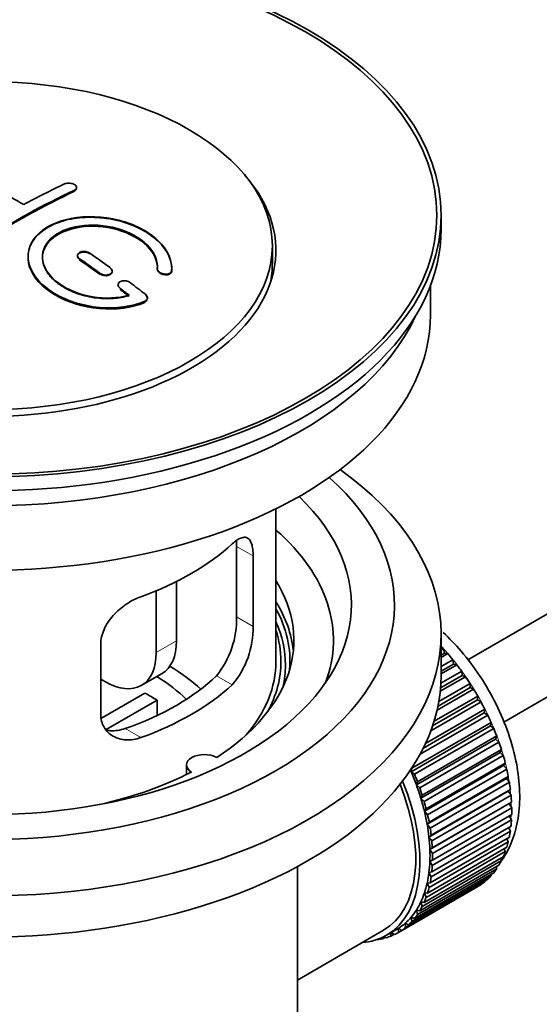
# Model space of a CAD drawing. Units: millimetres. Extents: x 0 to 1647, y 0 to 2168.
# Drawn here: x 229 to 265, y 211 to 280 of the extents above; entities that cross this region are included whole.
import ezdxf
from ezdxf import colors
from ezdxf.entities.mleader import LeaderData, LeaderLine
from ezdxf.math import Vec2, Vec3

# ---------------------------------------------------------------- set-up
doc = ezdxf.new("R2010")
doc.units = ezdxf.units.MM
doc.layers.add('DV7_Défaut', color=7, linetype='Continuous')
doc.layers.add('Défaut', color=7, linetype='Continuous')

# ---------------------------------------------------------------- blocks, each defined once
blk = doc.blocks.new('_DOT')
at = {"color": 0}
blk.add_line((0, 0), (-1, 0), dxfattribs=at)
at = {"color": 0, "const_width": 0.333}
blk.add_lwpolyline([(-0.1665, 0, 1), (0.1665, 0, 1)], format="xyb", close=True, dxfattribs=at)
blk = doc.blocks.new('SE6')
at = {"layer": 'DV7_Défaut', "color": 7, "linetype": 'Continuous', "lineweight": 35}
for p, q in [((335.347, 278.634), (260.061, 235.167)), ((262.56, 230.836), (334.908, 272.607)), ((232.835, 267.981), (232.835, 268.024)), ((258.209, 265.117), (258.209, 266.097)), ((246.459, 262.749), (246.459, 263.974)), ((232.896, 263.296), (232.896, 263.254)), ((238.449, 262.38), (238.449, 262.337)), ((239.456, 262.36), (239.456, 262.405)), ((235.31, 262.167), (235.31, 262.21)), ((235.724, 261.255), (235.724, 261.212)), ((257.459, 259.157), (257.459, 261.172)), ((237.765, 260.301), (237.765, 260.345)), ((246.709, 235.07), (246.709, 245.671)), ((243.97, 243.067), (243.97, 238.168)), ((245.122, 237.503), (245.122, 242.402)), ((239.79, 240.624), (239.79, 236.499)), ((238.376, 239.98), (238.376, 235.682)), ((258.209, 234.09), (258.209, 236.948)), ((234.516, 236.278), (234.516, 231.379)), ((258.209, 235.849), (258.373, 235.943)), ((258.444, 235.638), (258.209, 235.502)), ((258.668, 235.609), (258.209, 235.343)), ((258.373, 235.943), (258.444, 235.638)), ((258.444, 235.638), (258.668, 235.609)), ((258.209, 234.714), (259.022, 235.184)), ((259.073, 234.884), (258.209, 234.385)), ((259.022, 235.184), (259.073, 234.884)), ((259.073, 234.884), (259.304, 234.828)), ((237.34, 233.393), (238.755, 234.21)), ((258.194, 233.544), (259.639, 234.378)), ((259.304, 234.828), (258.209, 234.196)), ((259.639, 234.378), (259.669, 234.086)), ((234.84, 233.641), (234.516, 233.829)), ((258.052, 232.281), (260.219, 233.532)), ((259.904, 234.003), (258.151, 232.99)), ((259.669, 234.086), (258.173, 233.223)), ((259.669, 234.086), (259.904, 234.003)), ((260.219, 233.532), (260.227, 233.25)), ((234.57, 231.117), (237.59, 232.861)), ((260.465, 233.14), (257.93, 231.676)), ((260.227, 233.25), (257.992, 231.96)), ((260.227, 233.25), (260.465, 233.14)), ((238.439, 232.371), (234.901, 230.328)), ((238.439, 232.371), (238.439, 231.301)), ((260.983, 232.247), (257.492, 230.232)), ((260.743, 232.383), (257.615, 230.577)), ((257.72, 230.898), (260.756, 232.651)), ((260.756, 232.651), (260.743, 232.383)), ((260.743, 232.383), (260.983, 232.247)), ((261.212, 231.491), (256.971, 229.042)), ((257.127, 229.366), (261.247, 231.745)), ((261.247, 231.745), (261.212, 231.491)), ((261.212, 231.491), (261.451, 231.331)), ((256.172, 227.634), (261.688, 230.819)), ((261.451, 231.331), (256.747, 228.615)), ((261.688, 230.819), (261.632, 230.582)), ((261.632, 230.582), (256.117, 227.397)), ((261.868, 230.399), (256.353, 227.214)), ((261.632, 230.582), (261.868, 230.399)), ((261.998, 229.663), (256.483, 226.479)), ((256.559, 226.697), (262.075, 229.881)), ((262.23, 229.458), (256.714, 226.274)), ((262.075, 229.881), (261.998, 229.663)), ((261.998, 229.663), (262.23, 229.458)), ((262.308, 228.741), (256.792, 225.557)), ((256.889, 225.755), (262.404, 228.939)), ((262.404, 228.939), (262.308, 228.741)), ((262.308, 228.741), (262.533, 228.517)), ((262.533, 228.517), (257.018, 225.332)), ((240.485, 227.864), (240.485, 227.198)), ((256.117, 227.397), (256.172, 227.634)), ((256.353, 227.214), (256.117, 227.397)), ((262.559, 227.825), (257.043, 224.641)), ((257.159, 224.816), (262.674, 228)), ((262.776, 227.582), (257.26, 224.398)), ((262.674, 228), (262.559, 227.825)), ((262.559, 227.825), (262.776, 227.582)), ((256.483, 226.479), (256.559, 226.697)), ((262.748, 226.921), (257.233, 223.736)), ((257.367, 223.888), (262.883, 227.073)), ((262.956, 226.662), (257.44, 223.477)), ((262.883, 227.073), (262.748, 226.921)), ((262.748, 226.921), (262.956, 226.662)), ((256.714, 226.274), (256.483, 226.479)), ((262.876, 226.036), (257.36, 222.852)), ((257.512, 222.979), (263.027, 226.163)), ((263.027, 226.163), (262.876, 226.036)), ((262.876, 226.036), (263.071, 225.763)), ((256.792, 225.557), (256.889, 225.755)), ((257.018, 225.332), (256.792, 225.557)), ((263.071, 225.763), (257.556, 222.579)), ((257.592, 222.095), (263.108, 225.28)), ((263.108, 225.28), (262.94, 225.178)), ((257.043, 224.641), (257.159, 224.816)), ((257.26, 224.398), (257.043, 224.641)), ((262.94, 225.178), (257.424, 221.994)), ((263.122, 224.893), (257.607, 221.709)), ((262.94, 225.178), (263.122, 224.893)), ((263.108, 224.059), (257.592, 220.875)), ((257.607, 221.245), (263.122, 224.429)), ((262.953, 224.331), (263.108, 224.059)), ((257.233, 223.736), (257.367, 223.888)), ((257.44, 223.477), (257.233, 223.736)), ((263.027, 223.268), (257.512, 220.084)), ((257.556, 220.433), (263.071, 223.618)), ((262.901, 223.519), (263.027, 223.268)), ((257.36, 222.852), (257.512, 222.979)), ((257.556, 222.579), (257.36, 222.852)), ((257.44, 219.668), (262.956, 222.853)), ((262.783, 222.753), (262.883, 222.526)), ((257.26, 218.956), (262.776, 222.14)), ((262.883, 222.526), (257.367, 219.342)), ((257.424, 221.994), (257.592, 222.095)), ((257.607, 221.709), (257.424, 221.994)), ((262.6, 222.038), (262.674, 221.839)), ((262.404, 221.212), (256.889, 218.028)), ((257.018, 218.301), (262.533, 221.485)), ((262.674, 221.839), (257.159, 218.654)), ((257.424, 221.17), (257.607, 221.245)), ((257.592, 220.875), (257.424, 221.17)), ((262.352, 221.381), (262.404, 221.212)), ((248.209, 203.635), (248.209, 220.799)), ((262.075, 220.651), (256.559, 217.466)), ((256.714, 217.71), (262.23, 220.894)), ((262.041, 220.785), (262.075, 220.651)), ((255.936, 216.736), (261.451, 219.92)), ((261.688, 220.16), (256.172, 216.975)), ((256.353, 217.187), (261.868, 220.371)), ((257.36, 220.386), (257.556, 220.433)), ((257.512, 220.084), (257.36, 220.386)), ((261.241, 219.799), (261.247, 219.743)), ((261.67, 220.257), (261.688, 220.16)), ((260.756, 219.403), (255.241, 216.218)), ((255.467, 216.361), (260.983, 219.546)), ((261.247, 219.743), (255.732, 216.558)), ((257.233, 219.649), (257.44, 219.668)), ((257.367, 219.342), (257.233, 219.649)), ((260.756, 219.415), (260.756, 219.403)), ((257.159, 218.654), (257.043, 218.964)), ((257.043, 218.964), (257.26, 218.956)), ((256.559, 217.466), (256.483, 217.773)), ((256.483, 217.773), (256.714, 217.71)), ((256.889, 218.028), (256.792, 218.337)), ((256.792, 218.337), (257.018, 218.301)), ((256.172, 216.975), (256.117, 217.277)), ((256.117, 217.277), (256.353, 217.187)), ((254.395, 216.019), (255.103, 216.427)), ((255.241, 216.218), (255.227, 216.503)), ((255.227, 216.503), (255.467, 216.361)), ((255.732, 216.558), (255.697, 216.852)), ((255.697, 216.852), (255.936, 216.736)), ((252.64, 215.467), (254.195, 216.366)), ((253.774, 215.732), (253.788, 215.72)), ((254.328, 215.9), (254.124, 215.782)), ((254.124, 215.782), (254.135, 215.882)), ((254.267, 215.948), (254.389, 215.851)), ((254.703, 215.959), (254.711, 216.201)), ((254.922, 216.085), (254.703, 215.959)), ((254.735, 216.215), (254.95, 216.065)), ((248.209, 212.909), (252.64, 215.467))]:
    blk.add_line(p, q, dxfattribs=at)
at = {"layer": 'DV7_Défaut', "color": 7, "linetype": 'Continuous', "lineweight": 18}
for p, q in [((232.689, 267.8), (232.689, 267.843)), ((233.042, 263.022), (233.042, 263.065)), ((234.456, 262.016), (234.456, 262.059)), ((239.449, 262.186), (239.449, 262.23)), ((235.871, 260.965), (235.871, 261.008)), ((237.577, 260.062), (237.577, 260.106)), ((245.122, 242.402), (243.97, 243.067)), ((245.122, 237.503), (243.97, 238.168)), ((238.376, 235.682), (239.79, 236.499)), ((243.67, 233.442), (242.579, 234.072)), ((237.306, 229.768), (236.215, 230.398))]:
    blk.add_line(p, q, dxfattribs=at)
at = {"layer": 'DV7_Défaut', "color": 7, "linetype": 'Continuous', "lineweight": 35}
for centre, radius, start, end in [((237.652, 238.03), 6.32, 321.23072, 1.25327), ((238.985, 237.407), 6.138, 319.7591, 0.89167)]:
    blk.add_arc(centre, radius, start, end, dxfattribs=at)
for centre, major_axis in [((226.709, 266.097), (-31.5, 0)), ((226.709, 266.097), (-31.2, 0)), ((226.709, 263.974), (-19.75, 0))]:
    blk.add_ellipse(centre, major_axis=major_axis, ratio=0.57735, dxfattribs=at)
for centre, major_axis, start_param, end_param in [((226.709, 263.647), (-20, 0), 0, 3.612081), ((228.564, 204.821), (-38.183, 66.136), -0.796301, -0.7308), ((228.005, 203.001), (38.195, 66.156), 0.698571, 0.816502), ((228.005, 203.04), (38.145, 66.069), 0.698457, 0.816543), ((228.005, 203.001), (38.145, 66.069), 0.698457, 0.816543), ((227.297, 203.409), (38.204, 66.171), 0.698591, 0.751044), ((226.709, 265.117), (-31.5, 0), 0, 3.141593), ((227.504, 204.208), (-38.202, 66.168), -0.914449, -0.888095), ((227.504, 204.247), (-38.152, 66.081), -0.914619, -0.88823), ((227.504, 204.208), (-38.152, 66.081), -0.914619, -0.88823), ((228.211, 204.616), (-38.191, 66.149), -0.914485, -0.888123), ((226.709, 262.749), (-19.75, 0), 3.018945, 3.141593), ((227.504, 204.208), (-38.202, 66.168), -0.95247, -0.940894), ((227.504, 204.247), (-38.152, 66.081), -0.952691, -0.941099), ((227.504, 204.208), (-38.152, 66.081), -0.952691, -0.941099), ((228.211, 204.616), (-38.191, 66.149), -0.960477, -0.940937), ((226.709, 259.157), (-30.75, 0), 0, 3.141593), ((226.709, 263.647), (-30.75, 0), 0.25974, 2.881853), ((226.709, 236.948), (-31.5, 0), 0, 3.822948), ((226.709, 238.989), (-28.25, 0), 0, 3.716209), ((226.709, 238.989), (-25.25, 0), 0, 3.685056), ((226.709, 236.54), (-23.999, 0), 2.925762, 3.727215), ((226.709, 249.359), (20, 0), 5.270844, 5.72473), ((226.709, 236.54), (-21.25, 0), 2.415027, 3.486294), ((226.709, 235.07), (-21.25, 0), 3.201525, 3.486294), ((226.709, 235.07), (-20.976, 0), 3.093913, 3.447843), ((226.709, 234.814), (20.663, 0), 0, 0.254006), ((226.709, 235.07), (20.35, 0), 0, 0.185734), ((236.255, 238.54), (-2.5, 4.33), 3.141593, 3.926991), ((234.84, 237.724), (-2.5, 4.33), 2.356194, 3.926991), ((254.993, 229.354), (-5.75, 9.959), -1.214048, -1.191961), ((254.993, 229.354), (-5.75, 9.959), -1.303808, -1.254346), ((226.709, 235.07), (-20, 0), 2.682927, 3.141593), ((226.709, 235.07), (20.35, 0), 5.979723, 6.283185), ((226.709, 227.721), (-17.5, 0), 3.706964, 3.90805), ((226.709, 234.814), (20.663, 0), 6.155924, 6.283185), ((254.993, 229.354), (-5.75, 9.959), -1.393567, -1.344106), ((226.709, 234.09), (-31.5, 0), 0, 3.141593), ((226.709, 239.561), (18.5, 0), 5.252079, 5.743495), ((226.709, 227.721), (-16, 0), 3.676052, 3.891291), ((254.993, 229.354), (-5.75, 9.959), -1.483327, -1.433866), ((226.709, 239.561), (20, 0), 5.270844, 5.72473), ((226.709, 226.088), (16, 0), 0.747889, 0.822907), ((254.993, 229.354), (-5.75, 9.959), 4.710098, 4.75956), ((254.993, 229.354), (5.75, -9.959), 1.478746, 1.528207), ((254.993, 229.354), (5.75, -9.959), 1.388986, 1.438447), ((254.993, 229.354), (5.75, -9.959), 1.299226, 1.348688), ((254.993, 229.354), (5.75, -9.959), 1.209466, 1.258928), ((241.735, 227.864), (1.25, 0), 0.814814, 3.897575), ((254.993, 229.354), (5.75, -9.959), 1.119707, 1.169168), ((226.709, 236.54), (21.25, 0), 5.084073, 5.438955), ((249.478, 226.17), (5.625, -9.743), 1.279077, 1.368837), ((254.993, 229.354), (5.75, -9.959), 1.029947, 1.079408), ((248.77, 225.762), (5.625, -9.743), 0, 1.343844), ((249.478, 226.17), (5.75, -9.959), 1.299226, 1.348688), ((254.993, 229.354), (5.75, -9.959), 0.940187, 0.989648), ((248.77, 225.762), (-5.425, 9.396), 3.141593, 4.467233), ((249.478, 226.17), (5.625, -9.743), 1.189317, 1.279077), ((249.478, 226.17), (5.75, -9.959), 1.209466, 1.258928), ((249.478, 226.17), (5.625, -9.743), 1.099557, 1.189317), ((249.478, 226.17), (5.75, -9.959), 1.119707, 1.169168), ((254.993, 229.354), (5.75, -9.959), 0.850427, 0.899889), ((249.478, 226.17), (5.625, -9.743), 1.009798, 1.099557), ((254.993, 229.354), (5.75, -9.959), 0.760668, 0.810129), ((249.478, 226.17), (5.75, -9.959), 1.029947, 1.079408), ((254.993, 229.354), (5.75, -9.959), 0.670908, 0.720369), ((249.478, 226.17), (5.625, -9.743), 0.920038, 1.009798), ((249.478, 226.17), (5.75, -9.959), 0.940187, 0.989648), ((254.993, 229.354), (5.75, -9.959), 0.581148, 0.630609), ((249.478, 226.17), (5.625, -9.743), 0.830278, 0.920038), ((249.478, 226.17), (5.75, -9.959), 0.850427, 0.899889), ((249.478, 226.17), (5.625, -9.743), 0.740518, 0.830278), ((254.993, 229.354), (5.75, -9.959), 0.491388, 0.540849), ((249.478, 226.17), (5.625, -9.743), 0.650758, 0.740518), ((249.478, 226.17), (5.75, -9.959), 0.760668, 0.810129), ((254.993, 229.354), (5.75, -9.959), 0.311869, 0.36133), ((254.993, 229.354), (5.75, -9.959), 0.401628, 0.45109), ((249.478, 226.17), (5.75, -9.959), 0.670908, 0.720369), ((254.993, 229.354), (5.75, -9.959), 0.222109, 0.27157), ((249.478, 226.17), (5.625, -9.743), 0.560999, 0.650758), ((249.478, 226.17), (5.75, -9.959), 0.581148, 0.630609), ((254.993, 229.354), (5.75, -9.959), 0.132349, 0.18181), ((249.478, 226.17), (5.625, -9.743), 0.471239, 0.560999), ((249.478, 226.17), (5.75, -9.959), 0.491388, 0.540849), ((254.993, 229.354), (5.75, -9.959), 0.042589, 0.09205), ((249.478, 226.17), (5.625, -9.743), 0.381479, 0.471239), ((249.478, 226.17), (5.75, -9.959), 0.401628, 0.45109), ((249.478, 226.17), (5.625, -9.743), 0.20196, 0.291719), ((249.478, 226.17), (5.625, -9.743), 0.291719, 0.381479), ((249.478, 226.17), (5.75, -9.959), 0.311869, 0.36133), ((249.478, 226.17), (5.625, -9.743), 0.1122, 0.20196), ((249.478, 226.17), (5.75, -9.959), 0.222109, 0.27157), ((249.478, 226.17), (-5.625, 9.743), 3.141593, 3.164033), ((249.478, 226.17), (5.625, -9.743), 0.02244, 0.1122), ((249.478, 226.17), (5.75, -9.959), 0.042589, 0.09205), ((249.478, 226.17), (5.75, -9.959), 0.132349, 0.18181), ((248.77, 225.762), (5.625, -9.743), 6.015722, 6.283185), ((249.478, 226.17), (5.75, -9.959), -0.22669, -0.177229), ((249.478, 226.17), (5.75, -9.959), -0.13693, -0.087469), ((249.478, 226.17), (-5.75, 9.959), 3.094422, 3.143883)]:
    blk.add_ellipse(centre, major_axis=major_axis, ratio=0.57735, start_param=start_param, end_param=end_param, dxfattribs=at)
at = {"layer": 'DV7_Défaut', "color": 7, "linetype": 'Continuous', "lineweight": 18}
for start_param, end_param in [(4.028203, 5.100992), (3.938075, 3.97227), (3.848215, 3.878615), (3.758625, 3.783987)]:
    blk.add_ellipse((255.134, 229.436), major_axis=(-5.625, 9.743), ratio=0.57735, start_param=start_param, end_param=end_param, dxfattribs=at)
at = {"layer": 'DV7_Défaut', "color": 7, "linetype": 'Continuous', "lineweight": 35}
for points, knots in [([(231.982, 268.265), (232.021, 268.284), (232.068, 268.299), (232.119, 268.309), (232.17, 268.319), (232.225, 268.324), (232.281, 268.324), (232.337, 268.324), (232.395, 268.319), (232.449, 268.308), (232.504, 268.298), (232.557, 268.283), (232.604, 268.264), (232.651, 268.245), (232.694, 268.222), (232.729, 268.196), (232.763, 268.17), (232.79, 268.141), (232.808, 268.112), (232.826, 268.083), (232.836, 268.052), (232.835, 268.022), (232.835, 267.992), (232.825, 267.962), (232.806, 267.935), (232.787, 267.908), (232.759, 267.883), (232.724, 267.862), (232.713, 267.855), (232.701, 267.849), (232.689, 267.843)], [0, 0, 0, 0, 0.107899, 0.107899, 0.107899, 0.215929, 0.215929, 0.215929, 0.323875, 0.323875, 0.323875, 0.431486, 0.431486, 0.431486, 0.538676, 0.538676, 0.538676, 0.645549, 0.645549, 0.645549, 0.752343, 0.752343, 0.752343, 0.859331, 0.859331, 0.859331, 0.966701, 0.966701, 0.966701, 1, 1, 1, 1]), ([(232.82, 267.917), (232.808, 267.891), (232.772, 267.847), (232.717, 267.815), (232.689, 267.8)], [0, 0, 0, 0, 0.561668, 1, 1, 1, 1]), ([(232.777, 268.11), (232.779, 268.108), (232.807, 268.077), (232.825, 268.043), (232.832, 268.011), (232.832, 268.009)], [0, 0, 0, 0, 0.06842, 0.948968, 1, 1, 1, 1]), ([(239.449, 262.23), (239.512, 262.94), (239.176, 263.688), (237.848, 264.957), (236.874, 265.463), (234.685, 266.023), (233.499, 266.069), (231.41, 265.669), (230.537, 265.229), (229.489, 264.039), (229.329, 263.31), (229.795, 261.867), (230.41, 261.182), (232.172, 260.129), (233.28, 259.784), (235.561, 259.583), (236.68, 259.731), (237.577, 260.106)], [0, 0, 0, 0, 0.125, 0.125, 0.25, 0.25, 0.375, 0.375, 0.5, 0.5, 0.625, 0.625, 0.75, 0.75, 0.875, 0.875, 1, 1, 1, 1]), ([(239.449, 262.186), (239.454, 262.343), (239.46, 262.806), (239.111, 263.694), (238.172, 264.66), (236.806, 265.427), (235.363, 265.837), (233.874, 265.991), (232.411, 265.884), (230.983, 265.413), (229.947, 264.647), (229.418, 263.675), (229.45, 262.605), (230.04, 261.552), (231.128, 260.633), (232.597, 259.952), (234.287, 259.593), (235.98, 259.592), (237.081, 259.859), (237.536, 260.045), (237.577, 260.062)], [0, 0, 0, 0, 0.025202, 0.086746, 0.148704, 0.211072, 0.273665, 0.313474, 0.375294, 0.437126, 0.498668, 0.559984, 0.621347, 0.683007, 0.74509, 0.807543, 0.870149, 0.932618, 0.994715, 1, 1, 1, 1]), ([(236.488, 260.536), (235.718, 260.315), (234.819, 260.276), (233.057, 260.569), (232.236, 260.894), (230.99, 261.789), (230.589, 262.345), (230.38, 263.469), (230.577, 264.024), (231.501, 264.901), (232.221, 265.215), (233.879, 265.469), (234.808, 265.407), (236.491, 264.936), (237.239, 264.528), (238.244, 263.535), (238.499, 262.948), (238.45, 262.398)], [0, 0, 0, 0, 0.125, 0.125, 0.25, 0.25, 0.375, 0.375, 0.5, 0.5, 0.625, 0.625, 0.75, 0.75, 0.875, 0.875, 1, 1, 1, 1]), ([(236.488, 260.492), (236.101, 260.405), (235.386, 260.255), (234.047, 260.314), (232.737, 260.65), (231.604, 261.236), (230.797, 262.004), (230.407, 262.867), (230.479, 263.723), (230.999, 264.474), (231.789, 264.966), (232.774, 265.284), (233.913, 265.413), (235.281, 265.269), (236.558, 264.85), (237.601, 264.196), (238.285, 263.395), (238.47, 262.733), (238.454, 262.415), (238.45, 262.354)], [0, 0, 0, 0, 0.055581, 0.118944, 0.182753, 0.246916, 0.311184, 0.375259, 0.438931, 0.502172, 0.56514, 0.603878, 0.667502, 0.731112, 0.795039, 0.85926, 0.923503, 0.987479, 1, 1, 1, 1]), ([(230.457, 263.121), (230.458, 263.579), (230.659, 264.02), (231.501, 264.82), (232.221, 265.133), (233.879, 265.387), (234.808, 265.325), (236.491, 264.854), (237.239, 264.446), (238.244, 263.452), (238.499, 262.865), (238.45, 262.315)], [0, 0, 0, 0, 0.170792, 0.170792, 0.378094, 0.378094, 0.585396, 0.585396, 0.792698, 0.792698, 1, 1, 1, 1]), ([(229.457, 263.16), (229.457, 262.944), (229.491, 262.725), (229.795, 261.785), (230.41, 261.1), (232.172, 260.046), (233.28, 259.702), (235.561, 259.5), (236.68, 259.648), (237.577, 260.023)], [0, 0, 0, 0, 0.091616, 0.091616, 0.394411, 0.394411, 0.697205, 0.697205, 1, 1, 1, 1]), ([(233.749, 263.413), (233.738, 263.42), (233.691, 263.452), (233.576, 263.503), (233.429, 263.531), (233.281, 263.534), (233.14, 263.511), (233.009, 263.453), (232.921, 263.368), (232.887, 263.266), (232.909, 263.159), (232.973, 263.075), (233.024, 263.036), (233.042, 263.022)], [0, 0, 0, 0, 0.026372, 0.134432, 0.242643, 0.311141, 0.418077, 0.525028, 0.631647, 0.738109, 0.844795, 0.951986, 1, 1, 1, 1]), ([(233.749, 263.456), (233.71, 263.484), (233.662, 263.508), (233.612, 263.527), (233.561, 263.546), (233.505, 263.559), (233.449, 263.567), (233.393, 263.575), (233.336, 263.577), (233.281, 263.573), (233.226, 263.569), (233.173, 263.558), (233.126, 263.543), (233.079, 263.527), (233.036, 263.506), (233.002, 263.481), (232.967, 263.456), (232.94, 263.427), (232.922, 263.395), (232.904, 263.363), (232.895, 263.329), (232.896, 263.294), (232.896, 263.259), (232.906, 263.223), (232.925, 263.189), (232.944, 263.155), (232.972, 263.122), (233.007, 263.092), (233.018, 263.083), (233.03, 263.074), (233.042, 263.065)], [0, 0, 0, 0, 0.108146, 0.108146, 0.108146, 0.216425, 0.216425, 0.216425, 0.324589, 0.324589, 0.324589, 0.432285, 0.432285, 0.432285, 0.53939, 0.53939, 0.53939, 0.646047, 0.646047, 0.646047, 0.752591, 0.752591, 0.752591, 0.8594, 0.8594, 0.8594, 0.966741, 0.966741, 0.966741, 1, 1, 1, 1]), ([(234.456, 262.059), (234.496, 262.03), (234.544, 262.004), (234.594, 261.984), (234.645, 261.964), (234.701, 261.949), (234.757, 261.94), (234.813, 261.932), (234.871, 261.929), (234.926, 261.933), (234.981, 261.936), (235.034, 261.946), (235.082, 261.962), (235.128, 261.977), (235.171, 261.998), (235.205, 262.023), (235.239, 262.048), (235.266, 262.078), (235.284, 262.11), (235.302, 262.143), (235.31, 262.178), (235.31, 262.213), (235.309, 262.249), (235.299, 262.286), (235.281, 262.321), (235.262, 262.356), (235.234, 262.391), (235.199, 262.421), (235.188, 262.431), (235.176, 262.44), (235.164, 262.449)], [0, 0, 0, 0, 0.108609, 0.108609, 0.108609, 0.217357, 0.217357, 0.217357, 0.325874, 0.325874, 0.325874, 0.433612, 0.433612, 0.433612, 0.540434, 0.540434, 0.540434, 0.64661, 0.64661, 0.64661, 0.752687, 0.752687, 0.752687, 0.859246, 0.859246, 0.859246, 0.966661, 0.966661, 0.966661, 1, 1, 1, 1]), ([(235.309, 262.19), (235.308, 262.198), (235.301, 262.242), (235.264, 262.32), (235.2, 262.376), (235.164, 262.406)], [0, 0, 0, 0, 0.09857, 0.567576, 1, 1, 1, 1]), ([(238.45, 262.398), (238.447, 262.363), (238.454, 262.326), (238.469, 262.291), (238.484, 262.255), (238.509, 262.219), (238.541, 262.186), (238.573, 262.153), (238.613, 262.122), (238.659, 262.096), (238.705, 262.069), (238.757, 262.046), (238.811, 262.029), (238.866, 262.012), (238.924, 262), (238.981, 261.995), (239.037, 261.989), (239.094, 261.99), (239.147, 261.997), (239.198, 262.005), (239.247, 262.018), (239.289, 262.037), (239.33, 262.055), (239.365, 262.08), (239.391, 262.107), (239.417, 262.135), (239.435, 262.166), (239.444, 262.2), (239.446, 262.21), (239.448, 262.22), (239.449, 262.23)], [0, 0, 0, 0, 0.106345, 0.106345, 0.106345, 0.212802, 0.212802, 0.212802, 0.320388, 0.320388, 0.320388, 0.429459, 0.429459, 0.429459, 0.53931, 0.53931, 0.53931, 0.648865, 0.648865, 0.648865, 0.75716, 0.75716, 0.75716, 0.86381, 0.86381, 0.86381, 0.969178, 0.969178, 0.969178, 1, 1, 1, 1]), ([(238.45, 262.354), (238.45, 262.33), (238.451, 262.276), (238.501, 262.178), (238.604, 262.08), (238.747, 262.001), (238.915, 261.953), (239.088, 261.942), (239.244, 261.968), (239.365, 262.029), (239.433, 262.108), (239.444, 262.161), (239.449, 262.186)], [0, 0, 0, 0, 0.06734, 0.172917, 0.279868, 0.388381, 0.497976, 0.607672, 0.716418, 0.82359, 0.929289, 1, 1, 1, 1]), ([(234.456, 262.016), (234.474, 262.003), (234.529, 261.966), (234.655, 261.913), (234.825, 261.884), (234.994, 261.891), (235.141, 261.934), (235.25, 262.008), (235.289, 262.071), (235.3, 262.105)], [0, 0, 0, 0, 0.063025, 0.221327, 0.379731, 0.537382, 0.693756, 0.848906, 1, 1, 1, 1]), ([(236.578, 261.399), (236.538, 261.429), (236.49, 261.456), (236.439, 261.477), (236.388, 261.499), (236.332, 261.515), (236.276, 261.524), (236.219, 261.534), (236.161, 261.537), (236.106, 261.534), (236.051, 261.531), (235.998, 261.521), (235.951, 261.506), (235.904, 261.491), (235.862, 261.47), (235.828, 261.444), (235.794, 261.419), (235.768, 261.389), (235.75, 261.356), (235.732, 261.324), (235.724, 261.288), (235.724, 261.252), (235.725, 261.215), (235.735, 261.178), (235.753, 261.142), (235.772, 261.105), (235.8, 261.07), (235.835, 261.038), (235.846, 261.027), (235.858, 261.018), (235.871, 261.008)], [0, 0, 0, 0, 0.109174, 0.109174, 0.109174, 0.218497, 0.218497, 0.218497, 0.327426, 0.327426, 0.327426, 0.435186, 0.435186, 0.435186, 0.541638, 0.541638, 0.541638, 0.647225, 0.647225, 0.647225, 0.752751, 0.752751, 0.752751, 0.859028, 0.859028, 0.859028, 0.966552, 0.966552, 0.966552, 1, 1, 1, 1]), ([(235.772, 261.347), (235.766, 261.339), (235.742, 261.304), (235.729, 261.266), (235.726, 261.235)], [0, 0, 0, 0, 0.225708, 1, 1, 1, 1]), ([(237.577, 260.106), (237.688, 260.152), (237.757, 260.235), (237.768, 260.374), (237.757, 260.422), (237.707, 260.515), (237.668, 260.559), (237.619, 260.597)], [0, 0, 0, 0, 0.5, 0.5, 0.75, 0.75, 1, 1, 1, 1]), ([(237.577, 260.062), (237.613, 260.08), (237.674, 260.112), (237.718, 260.161), (237.734, 260.189)], [0, 0, 0, 0, 0.4920143, 1, 1, 1, 1]), ([(237.76, 260.255), (237.761, 260.26), (237.769, 260.3), (237.76, 260.382), (237.7, 260.483), (237.644, 260.532), (237.619, 260.554)], [0, 0, 0, 0, 0.044059, 0.408174, 0.772123, 1, 1, 1, 1]), ([(245.122, 242.402), (245.122, 242.567), (245.114, 242.718), (245.08, 242.992), (245.054, 243.116), (244.988, 243.326), (244.947, 243.414), (244.848, 243.556), (244.791, 243.609), (244.664, 243.679), (244.593, 243.697), (244.437, 243.696), (244.354, 243.678), (244.176, 243.609), (244.08, 243.558), (243.881, 243.422), (243.778, 243.339), (243.67, 243.24)], [0, 0, 0, 0, 0.125, 0.125, 0.25, 0.25, 0.375, 0.375, 0.5, 0.5, 0.625, 0.625, 0.75, 0.75, 0.875, 0.875, 1, 1, 1, 1]), ([(237.306, 239.566), (237.134, 239.504), (236.964, 239.429), (236.625, 239.253), (236.455, 239.152), (236.126, 238.928), (235.968, 238.806), (235.666, 238.543), (235.52, 238.401), (235.256, 238.104), (235.135, 237.95), (234.921, 237.628), (234.826, 237.46), (234.675, 237.125), (234.616, 236.956), (234.536, 236.614), (234.516, 236.444), (234.516, 236.278)], [0, 0, 0, 0, 0.125, 0.125, 0.25, 0.25, 0.375, 0.375, 0.5, 0.5, 0.625, 0.625, 0.75, 0.75, 0.875, 0.875, 1, 1, 1, 1]), ([(262.393, 221.179), (262.4, 221.19), (262.701, 221.621), (263.199, 222.543), (263.621, 224.162), (263.725, 225.991), (263.495, 227.987), (262.937, 230.057), (262.079, 232.106), (260.961, 234.054), (259.688, 235.737), (258.776, 236.683), (258.338, 237.085)], [0, 0, 0, 0, 0.002594, 0.104687, 0.211163, 0.323203, 0.438787, 0.554983, 0.670765, 0.786313, 0.902114, 1, 1, 1, 1]), ([(234.516, 231.379), (234.516, 231.214), (234.536, 231.056), (234.614, 230.757), (234.674, 230.613), (234.826, 230.353), (234.918, 230.236), (235.133, 230.027), (235.255, 229.936), (235.519, 229.787), (235.663, 229.727), (235.967, 229.642), (236.125, 229.617), (236.452, 229.6), (236.622, 229.609), (236.963, 229.662), (237.134, 229.706), (237.306, 229.768)], [0, 0, 0, 0, 0.125, 0.125, 0.25, 0.25, 0.375, 0.375, 0.5, 0.5, 0.625, 0.625, 0.75, 0.75, 0.875, 0.875, 1, 1, 1, 1]), ([(236.215, 230.398), (236.041, 230.337), (235.867, 230.295), (235.523, 230.246), (235.35, 230.238), (235.08, 230.255), (234.98, 230.268), (234.882, 230.286)], [0, 0, 0, 0, 0.38295, 0.38295, 0.765899, 0.765899, 1, 1, 1, 1])]:
    blk.add_open_spline(points, degree=3, knots=knots, dxfattribs=at)
for points in [[(239.449, 262.147), (239.454, 262.205), (239.456, 262.263), (239.456, 262.321)], [(243.95, 243.486), (243.964, 243.358), (243.97, 243.218), (243.97, 243.067)]]:
    blk.add_open_spline(points, degree=3, dxfattribs=at)

msp = doc.modelspace()

# ---------------------------------------------------------------- block references
at = {"layer": 'Défaut'}
msp.add_blockref('SE6', (0, 0), dxfattribs=at)

# ---------------------------------------------------------------- leaders
at = {"layer": 'Défaut', "color": 7, "linetype": 'Continuous', "lineweight": 18}
ml = msp.add_multileader_mtext('Standard', dxfattribs=at)
ml.set_content('{\\pxsm0.9;\\fSolid Edge ISO|b1||i0||c0|p34;\\W1.;28/11/2016\\P}', color=256)
ml.set_leader_properties()
ml.set_arrow_properties(name='DOT')
ml.build(insert=Vec2(0, 0))
ml.multileader.update_dxf_attribs({"leader_type": 0, "dogleg_length": 0, "arrow_head_size": 12})
ctx = ml.context
ctx.base_point, ctx.char_height, ctx.arrow_head_size, ctx.landing_gap_size = Vec3(1223.807, 2160.696), 12, 12, 4.2
notes = []
notes.append((ctx, [(0, (0, 0, 0), (0, 0), (1, 0), 1, [])]))
ctx.mtext.insert = Vec3(1225.807, 2166.816)
ml = msp.add_multileader_mtext('Standard', dxfattribs=at)
ml.set_content('{\\pxsm0.9;\\fArial|b1||i0||c0|p34;\\W1.;151\\P}', color=256)
ml.set_leader_properties()
ml.set_arrow_properties(name='DOT')
ml.build(insert=Vec2(0, 0))
ml.multileader.update_dxf_attribs({"leader_type": 0, "dogleg_length": 0, "arrow_head_size": 12})
ctx = ml.context
ctx.base_point, ctx.char_height, ctx.arrow_head_size, ctx.landing_gap_size = Vec3(504.68, 2160.528), 12, 12, 4.2
notes.append((ctx, [(0, (0, 0, 0), (0, 0), (1, 0), 1, [])]))
ctx.mtext.insert = Vec3(506.68, 2166.63)
for ctx, leaders in notes:
    for number, flags, end, landing, length, lines in leaders:
        leader = LeaderData()
        leader.index, (leader.has_last_leader_line, leader.has_dogleg_vector, leader.attachment_direction) = number, flags
        leader.last_leader_point, leader.dogleg_vector, leader.dogleg_length = Vec3(end), Vec3(landing), length
        for number, points, colour, breaks in lines:
            line = LeaderLine()
            line.index, line.vertices, line.color, line.breaks = number, Vec3.list(points), colors.encode_raw_color(colour), breaks
            leader.lines.append(line)
        ctx.leaders.append(leader)

doc.saveas('drawing.dxf')
